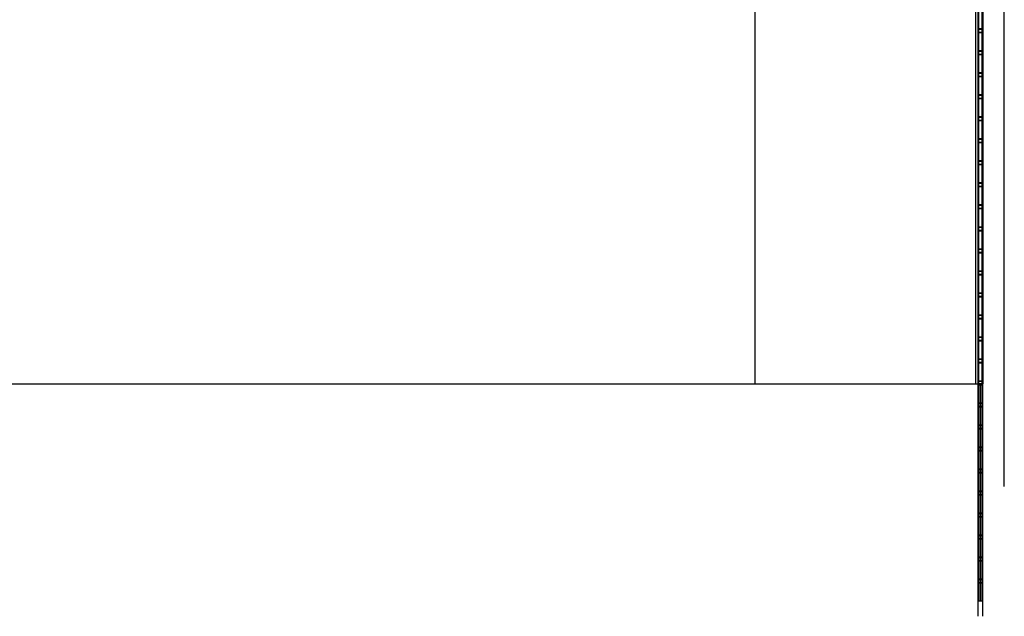
# Model space of a CAD drawing. Extents: x -46230 to 212221, y -185242 to 115744.
# Drawn here: x 77857 to 83224, y -160829 to -157577 of the extents above; entities that cross this region are included whole.
import ezdxf

# ---------------------------------------------------------------- set-up
doc = ezdxf.new("R2010")
doc.units = 0
for name, color, linetype in [('X-3040-S$0$A-DETL-10', 11, 'CONTINUOUS'), ('X-3040-S$0$Conrad Gargett-2', 11, 'CONTINUOUS'), ('X-XREF', 7, 'CONTINUOUS')]:
    doc.layers.add(name, color=color, linetype=linetype)

# ---------------------------------------------------------------- blocks, each defined once
blk = doc.blocks.new('X-3040-S')
at = {"layer": 'X-3040-S$0$A-DETL-10'}
blk.add_line((-161769.2, -80853.2), (-156110.3, -80853.2), dxfattribs=at)
at = {"layer": 'X-3040-S$0$Conrad Gargett-2'}
for p, q in [((-161210.2, -75236.1), (-161210.2, -80708.1)), ((-161210.2, -79496.1), (-157610.2, -79496.1)), ((-156060.1, -80708.1), (-162477, -80708.1)), ((-162293.9, -80712.1), (-162395.9, -80712.1)), ((-162394.9, -80731.1), (-162394.9, -80713.1)), ((-162294.9, -80713.1), (-162294.9, -80731.1)), ((-162275.9, -80712.1), (-162293.9, -80712.1)), ((-162293.9, -80713.1), (-162275.9, -80713.1)), ((-162293.9, -80731.1), (-162293.9, -80713.1)), ((-162173.9, -80712.1), (-162275.9, -80712.1)), ((-162275.9, -80713.1), (-162275.9, -80731.1)), ((-162274.9, -80731.1), (-162274.9, -80713.1)), ((-162174.9, -80713.1), (-162174.9, -80731.1)), ((-162155.9, -80712.1), (-162173.9, -80712.1)), ((-162173.9, -80713.1), (-162155.9, -80713.1)), ((-162173.9, -80731.1), (-162173.9, -80713.1)), ((-162053.9, -80712.1), (-162155.9, -80712.1)), ((-162155.9, -80713.1), (-162155.9, -80731.1)), ((-162154.9, -80731.1), (-162154.9, -80713.1)), ((-162054.9, -80713.1), (-162054.9, -80731.1)), ((-162035.9, -80712.1), (-162053.9, -80712.1)), ((-162053.9, -80713.1), (-162035.9, -80713.1)), ((-162053.9, -80731.1), (-162053.9, -80713.1)), ((-161933.9, -80712.1), (-162035.9, -80712.1)), ((-162035.9, -80713.1), (-162035.9, -80731.1)), ((-162034.9, -80731.1), (-162034.9, -80713.1)), ((-161934.9, -80713.1), (-161934.9, -80731.1)), ((-161915.9, -80712.1), (-161933.9, -80712.1)), ((-161933.9, -80713.1), (-161915.9, -80713.1)), ((-161933.9, -80731.1), (-161933.9, -80713.1)), ((-161813.9, -80712.1), (-161915.9, -80712.1)), ((-161915.9, -80713.1), (-161915.9, -80731.1)), ((-161914.9, -80731.1), (-161914.9, -80713.1)), ((-161814.9, -80713.1), (-161814.9, -80731.1)), ((-161795.9, -80712.1), (-161813.9, -80712.1)), ((-161813.9, -80713.1), (-161795.9, -80713.1)), ((-161813.9, -80731.1), (-161813.9, -80713.1)), ((-161693.9, -80712.1), (-161795.9, -80712.1)), ((-161795.9, -80713.1), (-161795.9, -80731.1)), ((-161794.9, -80731.1), (-161794.9, -80713.1)), ((-161694.9, -80713.1), (-161694.9, -80731.1)), ((-161675.9, -80712.1), (-161693.9, -80712.1)), ((-161693.9, -80713.1), (-161675.9, -80713.1)), ((-161693.9, -80731.1), (-161693.9, -80713.1)), ((-161573.9, -80712.1), (-161675.9, -80712.1)), ((-161675.9, -80713.1), (-161675.9, -80731.1)), ((-161674.9, -80731.1), (-161674.9, -80713.1)), ((-161574.9, -80713.1), (-161574.9, -80731.1)), ((-161555.9, -80712.1), (-161573.9, -80712.1)), ((-161573.9, -80713.1), (-161555.9, -80713.1)), ((-161573.9, -80731.1), (-161573.9, -80713.1)), ((-161453.9, -80712.1), (-161555.9, -80712.1)), ((-161555.9, -80713.1), (-161555.9, -80731.1)), ((-161554.9, -80731.1), (-161554.9, -80713.1)), ((-161454.9, -80713.1), (-161454.9, -80731.1)), ((-161435.9, -80712.1), (-161453.9, -80712.1)), ((-161453.9, -80713.1), (-161435.9, -80713.1)), ((-161453.9, -80731.1), (-161453.9, -80713.1)), ((-161333.9, -80712.1), (-161435.9, -80712.1)), ((-161435.9, -80713.1), (-161435.9, -80731.1)), ((-161434.9, -80731.1), (-161434.9, -80713.1)), ((-161334.9, -80713.1), (-161334.9, -80731.1)), ((-161315.9, -80712.1), (-161333.9, -80712.1)), ((-161333.9, -80713.1), (-161315.9, -80713.1)), ((-161333.9, -80731.1), (-161333.9, -80713.1)), ((-161213.9, -80712.1), (-161315.9, -80712.1)), ((-161315.9, -80713.1), (-161315.9, -80731.1)), ((-161314.9, -80731.1), (-161314.9, -80713.1)), ((-161214.9, -80713.1), (-161214.9, -80731.1)), ((-161195.9, -80712.1), (-161213.9, -80712.1)), ((-161213.9, -80713.1), (-161195.9, -80713.1)), ((-161213.9, -80731.1), (-161213.9, -80713.1)), ((-156110.2, -80696.1), (-161210.2, -80696.1)), ((-161210.2, -80731.1), (-161210.2, -80713.1)), ((-161093.9, -80712.1), (-161195.9, -80712.1)), ((-161195.9, -80713.1), (-161195.9, -80731.1)), ((-161194.9, -80731.1), (-161194.9, -80713.1)), ((-161094.9, -80713.1), (-161094.9, -80731.1)), ((-161075.9, -80712.1), (-161093.9, -80712.1)), ((-161093.9, -80713.1), (-161075.9, -80713.1)), ((-161093.9, -80731.1), (-161093.9, -80713.1)), ((-160973.9, -80712.1), (-161075.9, -80712.1)), ((-161075.9, -80713.1), (-161075.9, -80731.1)), ((-161074.9, -80731.1), (-161074.9, -80713.1)), ((-160974.9, -80713.1), (-160974.9, -80731.1)), ((-160955.9, -80712.1), (-160973.9, -80712.1)), ((-160973.9, -80713.1), (-160955.9, -80713.1)), ((-160973.9, -80731.1), (-160973.9, -80713.1)), ((-160853.9, -80712.1), (-160955.9, -80712.1)), ((-160955.9, -80713.1), (-160955.9, -80731.1)), ((-160954.9, -80731.1), (-160954.9, -80713.1)), ((-160854.9, -80713.1), (-160854.9, -80731.1)), ((-160835.9, -80712.1), (-160853.9, -80712.1)), ((-160853.9, -80713.1), (-160835.9, -80713.1)), ((-160853.9, -80731.1), (-160853.9, -80713.1)), ((-160733.9, -80712.1), (-160835.9, -80712.1)), ((-160835.9, -80713.1), (-160835.9, -80731.1)), ((-160834.9, -80731.1), (-160834.9, -80713.1)), ((-160734.9, -80713.1), (-160734.9, -80731.1)), ((-160715.9, -80712.1), (-160733.9, -80712.1)), ((-160733.9, -80713.1), (-160715.9, -80713.1)), ((-160733.9, -80731.1), (-160733.9, -80713.1)), ((-160613.9, -80712.1), (-160715.9, -80712.1)), ((-160715.9, -80713.1), (-160715.9, -80731.1)), ((-160714.9, -80731.1), (-160714.9, -80713.1)), ((-160614.9, -80713.1), (-160614.9, -80731.1)), ((-160595.9, -80712.1), (-160613.9, -80712.1)), ((-160613.9, -80713.1), (-160595.9, -80713.1)), ((-160613.9, -80731.1), (-160613.9, -80713.1)), ((-160493.9, -80712.1), (-160595.9, -80712.1)), ((-160595.9, -80713.1), (-160595.9, -80731.1)), ((-160594.9, -80731.1), (-160594.9, -80713.1)), ((-160494.9, -80713.1), (-160494.9, -80731.1)), ((-160475.9, -80712.1), (-160493.9, -80712.1)), ((-160493.9, -80713.1), (-160475.9, -80713.1)), ((-160493.9, -80731.1), (-160493.9, -80713.1)), ((-160373.9, -80712.1), (-160475.9, -80712.1)), ((-160475.9, -80713.1), (-160475.9, -80731.1)), ((-160474.9, -80731.1), (-160474.9, -80713.1)), ((-160374.9, -80713.1), (-160374.9, -80731.1)), ((-160355.9, -80712.1), (-160373.9, -80712.1)), ((-160373.9, -80713.1), (-160355.9, -80713.1)), ((-160373.9, -80731.1), (-160373.9, -80713.1)), ((-160253.9, -80712.1), (-160355.9, -80712.1)), ((-160355.9, -80713.1), (-160355.9, -80731.1)), ((-160354.9, -80731.1), (-160354.9, -80713.1)), ((-160254.9, -80713.1), (-160254.9, -80731.1)), ((-160235.9, -80712.1), (-160253.9, -80712.1)), ((-160253.9, -80713.1), (-160235.9, -80713.1)), ((-160253.9, -80731.1), (-160253.9, -80713.1)), ((-160133.9, -80712.1), (-160235.9, -80712.1)), ((-160235.9, -80713.1), (-160235.9, -80731.1)), ((-160234.9, -80731.1), (-160234.9, -80713.1)), ((-160134.9, -80713.1), (-160134.9, -80731.1)), ((-160115.9, -80712.1), (-160133.9, -80712.1)), ((-160133.9, -80713.1), (-160115.9, -80713.1)), ((-160133.9, -80731.1), (-160133.9, -80713.1)), ((-160013.9, -80712.1), (-160115.9, -80712.1)), ((-160115.9, -80713.1), (-160115.9, -80731.1)), ((-160114.9, -80731.1), (-160114.9, -80713.1)), ((-160014.9, -80713.1), (-160014.9, -80731.1)), ((-159995.9, -80712.1), (-160013.9, -80712.1)), ((-160013.9, -80713.1), (-159995.9, -80713.1)), ((-160013.9, -80731.1), (-160013.9, -80713.1)), ((-159893.9, -80712.1), (-159995.9, -80712.1)), ((-159995.9, -80713.1), (-159995.9, -80731.1)), ((-159994.9, -80731.1), (-159994.9, -80713.1)), ((-159894.9, -80713.1), (-159894.9, -80731.1)), ((-159875.9, -80712.1), (-159893.9, -80712.1)), ((-159893.9, -80713.1), (-159875.9, -80713.1)), ((-159893.9, -80731.1), (-159893.9, -80713.1)), ((-159773.9, -80712.1), (-159875.9, -80712.1)), ((-159875.9, -80713.1), (-159875.9, -80731.1)), ((-159874.9, -80731.1), (-159874.9, -80713.1)), ((-159774.9, -80713.1), (-159774.9, -80731.1)), ((-159755.9, -80712.1), (-159773.9, -80712.1)), ((-159773.9, -80713.1), (-159755.9, -80713.1)), ((-159773.9, -80731.1), (-159773.9, -80713.1)), ((-159653.9, -80712.1), (-159755.9, -80712.1)), ((-159755.9, -80713.1), (-159755.9, -80731.1)), ((-159754.9, -80731.1), (-159754.9, -80713.1)), ((-159654.9, -80713.1), (-159654.9, -80731.1)), ((-159635.9, -80712.1), (-159653.9, -80712.1)), ((-159653.9, -80713.1), (-159635.9, -80713.1)), ((-159653.9, -80731.1), (-159653.9, -80713.1)), ((-159533.9, -80712.1), (-159635.9, -80712.1)), ((-159635.9, -80713.1), (-159635.9, -80731.1)), ((-159634.9, -80731.1), (-159634.9, -80713.1)), ((-159534.9, -80713.1), (-159534.9, -80731.1)), ((-159515.9, -80712.1), (-159533.9, -80712.1)), ((-159533.9, -80713.1), (-159515.9, -80713.1)), ((-159533.9, -80731.1), (-159533.9, -80713.1)), ((-159413.9, -80712.1), (-159515.9, -80712.1)), ((-159515.9, -80713.1), (-159515.9, -80731.1)), ((-159514.9, -80731.1), (-159514.9, -80713.1)), ((-159414.9, -80713.1), (-159414.9, -80731.1)), ((-159395.9, -80712.1), (-159413.9, -80712.1)), ((-159413.9, -80713.1), (-159395.9, -80713.1)), ((-159413.9, -80731.1), (-159413.9, -80713.1)), ((-159293.9, -80712.1), (-159395.9, -80712.1)), ((-159395.9, -80713.1), (-159395.9, -80731.1)), ((-159394.9, -80731.1), (-159394.9, -80713.1)), ((-159294.9, -80713.1), (-159294.9, -80731.1)), ((-159275.9, -80712.1), (-159293.9, -80712.1)), ((-159293.9, -80713.1), (-159275.9, -80713.1)), ((-159293.9, -80731.1), (-159293.9, -80713.1)), ((-159173.9, -80712.1), (-159275.9, -80712.1)), ((-159275.9, -80713.1), (-159275.9, -80731.1)), ((-159274.9, -80731.1), (-159274.9, -80713.1)), ((-162477, -80736.1), (-156059.7, -80736.1)), ((-162395.9, -80732.1), (-162293.9, -80732.1)), ((-162294.9, -80722.1), (-162394.9, -80722.1)), ((-162275.9, -80722.1), (-162293.9, -80722.1)), ((-162275.9, -80731.1), (-162293.9, -80731.1)), ((-162293.9, -80732.1), (-162275.9, -80732.1)), ((-162275.9, -80732.1), (-162173.9, -80732.1)), ((-162174.9, -80722.1), (-162274.9, -80722.1)), ((-162155.9, -80722.1), (-162173.9, -80722.1)), ((-162155.9, -80731.1), (-162173.9, -80731.1)), ((-162173.9, -80732.1), (-162155.9, -80732.1)), ((-162155.9, -80732.1), (-162053.9, -80732.1)), ((-162054.9, -80722.1), (-162154.9, -80722.1)), ((-162035.9, -80722.1), (-162053.9, -80722.1)), ((-162035.9, -80731.1), (-162053.9, -80731.1)), ((-162053.9, -80732.1), (-162035.9, -80732.1)), ((-162035.9, -80732.1), (-161933.9, -80732.1)), ((-161934.9, -80722.1), (-162034.9, -80722.1)), ((-161915.9, -80722.1), (-161933.9, -80722.1)), ((-161915.9, -80731.1), (-161933.9, -80731.1)), ((-161933.9, -80732.1), (-161915.9, -80732.1)), ((-161915.9, -80732.1), (-161813.9, -80732.1)), ((-161814.9, -80722.1), (-161914.9, -80722.1)), ((-161795.9, -80722.1), (-161813.9, -80722.1)), ((-161795.9, -80731.1), (-161813.9, -80731.1)), ((-161813.9, -80732.1), (-161795.9, -80732.1)), ((-161795.9, -80732.1), (-161693.9, -80732.1)), ((-161694.9, -80722.1), (-161794.9, -80722.1)), ((-161675.9, -80722.1), (-161693.9, -80722.1)), ((-161675.9, -80731.1), (-161693.9, -80731.1)), ((-161693.9, -80732.1), (-161675.9, -80732.1)), ((-161675.9, -80732.1), (-161573.9, -80732.1)), ((-161574.9, -80722.1), (-161674.9, -80722.1)), ((-161555.9, -80722.1), (-161573.9, -80722.1)), ((-161555.9, -80731.1), (-161573.9, -80731.1)), ((-161573.9, -80732.1), (-161555.9, -80732.1)), ((-161555.9, -80732.1), (-161453.9, -80732.1)), ((-161454.9, -80722.1), (-161554.9, -80722.1)), ((-161435.9, -80722.1), (-161453.9, -80722.1)), ((-161435.9, -80731.1), (-161453.9, -80731.1)), ((-161453.9, -80732.1), (-161435.9, -80732.1)), ((-161435.9, -80732.1), (-161333.9, -80732.1)), ((-161334.9, -80722.1), (-161434.9, -80722.1)), ((-161315.9, -80722.1), (-161333.9, -80722.1)), ((-161315.9, -80731.1), (-161333.9, -80731.1)), ((-161333.9, -80732.1), (-161315.9, -80732.1)), ((-161315.9, -80732.1), (-161213.9, -80732.1)), ((-161214.9, -80722.1), (-161314.9, -80722.1)), ((-161210.2, -80722.1), (-161213.9, -80722.1)), ((-161195.9, -80731.1), (-161213.9, -80731.1)), ((-161213.9, -80732.1), (-161195.9, -80732.1)), ((-161210.2, -80736.5), (-161210.2, -80736.1)), ((-156090.3, -80736.5), (-161210.2, -80736.5)), ((-161195.9, -80732.1), (-161093.9, -80732.1)), ((-161075.9, -80731.1), (-161093.9, -80731.1)), ((-161093.9, -80732.1), (-161075.9, -80732.1)), ((-161075.9, -80732.1), (-160973.9, -80732.1)), ((-160955.9, -80731.1), (-160973.9, -80731.1)), ((-160973.9, -80732.1), (-160955.9, -80732.1)), ((-160955.9, -80732.1), (-160853.9, -80732.1)), ((-160835.9, -80731.1), (-160853.9, -80731.1)), ((-160853.9, -80732.1), (-160835.9, -80732.1)), ((-160835.9, -80732.1), (-160733.9, -80732.1)), ((-160715.9, -80731.1), (-160733.9, -80731.1)), ((-160733.9, -80732.1), (-160715.9, -80732.1)), ((-160715.9, -80732.1), (-160613.9, -80732.1)), ((-160595.9, -80731.1), (-160613.9, -80731.1)), ((-160613.9, -80732.1), (-160595.9, -80732.1)), ((-160595.9, -80732.1), (-160493.9, -80732.1)), ((-160475.9, -80731.1), (-160493.9, -80731.1)), ((-160493.9, -80732.1), (-160475.9, -80732.1)), ((-160475.9, -80732.1), (-160373.9, -80732.1)), ((-160355.9, -80731.1), (-160373.9, -80731.1)), ((-160373.9, -80732.1), (-160355.9, -80732.1)), ((-160355.9, -80732.1), (-160253.9, -80732.1)), ((-160235.9, -80731.1), (-160253.9, -80731.1)), ((-160253.9, -80732.1), (-160235.9, -80732.1)), ((-160235.9, -80732.1), (-160133.9, -80732.1)), ((-160115.9, -80731.1), (-160133.9, -80731.1)), ((-160133.9, -80732.1), (-160115.9, -80732.1)), ((-160115.9, -80732.1), (-160013.9, -80732.1)), ((-159995.9, -80731.1), (-160013.9, -80731.1)), ((-160013.9, -80732.1), (-159995.9, -80732.1)), ((-159995.9, -80732.1), (-159893.9, -80732.1)), ((-159875.9, -80731.1), (-159893.9, -80731.1)), ((-159893.9, -80732.1), (-159875.9, -80732.1)), ((-159875.9, -80732.1), (-159773.9, -80732.1)), ((-159755.9, -80731.1), (-159773.9, -80731.1)), ((-159773.9, -80732.1), (-159755.9, -80732.1)), ((-159755.9, -80732.1), (-159653.9, -80732.1)), ((-159635.9, -80731.1), (-159653.9, -80731.1)), ((-159653.9, -80732.1), (-159635.9, -80732.1)), ((-159635.9, -80732.1), (-159533.9, -80732.1)), ((-159515.9, -80731.1), (-159533.9, -80731.1)), ((-159533.9, -80732.1), (-159515.9, -80732.1)), ((-159515.9, -80732.1), (-159413.9, -80732.1)), ((-159395.9, -80731.1), (-159413.9, -80731.1)), ((-159413.9, -80732.1), (-159395.9, -80732.1)), ((-159395.9, -80732.1), (-159293.9, -80732.1)), ((-159275.9, -80731.1), (-159293.9, -80731.1)), ((-159293.9, -80732.1), (-159275.9, -80732.1)), ((-159275.9, -80732.1), (-159173.9, -80732.1))]:
    blk.add_line(p, q, dxfattribs=at)
for centre, start, end in [((-162395.9, -80713.1), 0, 90), ((-162293.9, -80713.1), 90, 180), ((-162275.9, -80713.1), 0, 90), ((-162173.9, -80713.1), 90, 180), ((-162155.9, -80713.1), 0, 90), ((-162053.9, -80713.1), 90, 180), ((-162035.9, -80713.1), 0, 90), ((-161933.9, -80713.1), 90, 180), ((-161915.9, -80713.1), 0, 90), ((-161813.9, -80713.1), 90, 180), ((-161795.9, -80713.1), 0, 90), ((-161693.9, -80713.1), 90, 180), ((-161675.9, -80713.1), 0, 90), ((-161573.9, -80713.1), 90, 180), ((-161555.9, -80713.1), 0, 90), ((-161453.9, -80713.1), 90, 180), ((-161435.9, -80713.1), 0, 90), ((-161333.9, -80713.1), 90, 180), ((-161315.9, -80713.1), 0, 90), ((-161213.9, -80713.1), 90, 180), ((-161195.9, -80713.1), 0, 90), ((-161093.9, -80713.1), 90, 180), ((-161075.9, -80713.1), 0, 90), ((-160973.9, -80713.1), 90, 180), ((-160955.9, -80713.1), 0, 90), ((-160853.9, -80713.1), 90, 180), ((-160835.9, -80713.1), 0, 90), ((-160733.9, -80713.1), 90, 180), ((-160715.9, -80713.1), 0, 90), ((-160613.9, -80713.1), 90, 180), ((-160595.9, -80713.1), 0, 90), ((-160493.9, -80713.1), 90, 180), ((-160475.9, -80713.1), 0, 90), ((-160373.9, -80713.1), 90, 180), ((-160355.9, -80713.1), 0, 90), ((-160253.9, -80713.1), 90, 180), ((-160235.9, -80713.1), 0, 90), ((-160133.9, -80713.1), 90, 180), ((-160115.9, -80713.1), 0, 90), ((-160013.9, -80713.1), 90, 180), ((-159995.9, -80713.1), 0, 90), ((-159893.9, -80713.1), 90, 180), ((-159875.9, -80713.1), 0, 90), ((-159773.9, -80713.1), 90, 180), ((-159755.9, -80713.1), 0, 90), ((-159653.9, -80713.1), 90, 180), ((-159635.9, -80713.1), 0, 90), ((-159533.9, -80713.1), 90, 180), ((-159515.9, -80713.1), 0, 90), ((-159413.9, -80713.1), 90, 180), ((-159395.9, -80713.1), 0, 90), ((-159293.9, -80713.1), 90, 180), ((-159275.9, -80713.1), 0, 90), ((-162395.9, -80731.1), 270, 0), ((-162293.9, -80731.1), 180, 270), ((-162275.9, -80731.1), 270, 0), ((-162173.9, -80731.1), 180, 270), ((-162155.9, -80731.1), 270, 0), ((-162053.9, -80731.1), 180, 270), ((-162035.9, -80731.1), 270, 0), ((-161933.9, -80731.1), 180, 270), ((-161915.9, -80731.1), 270, 0), ((-161813.9, -80731.1), 180, 270), ((-161795.9, -80731.1), 270, 0), ((-161693.9, -80731.1), 180, 270), ((-161675.9, -80731.1), 270, 0), ((-161573.9, -80731.1), 180, 270), ((-161555.9, -80731.1), 270, 0), ((-161453.9, -80731.1), 180, 270), ((-161435.9, -80731.1), 270, 0), ((-161333.9, -80731.1), 180, 270), ((-161315.9, -80731.1), 270, 0), ((-161213.9, -80731.1), 180, 270), ((-161195.9, -80731.1), 270, 0), ((-161093.9, -80731.1), 180, 270), ((-161075.9, -80731.1), 270, 0), ((-160973.9, -80731.1), 180, 270), ((-160955.9, -80731.1), 270, 0), ((-160853.9, -80731.1), 180, 270), ((-160835.9, -80731.1), 270, 0), ((-160733.9, -80731.1), 180, 270), ((-160715.9, -80731.1), 270, 0), ((-160613.9, -80731.1), 180, 270), ((-160595.9, -80731.1), 270, 0), ((-160493.9, -80731.1), 180, 270), ((-160475.9, -80731.1), 270, 0), ((-160373.9, -80731.1), 180, 270), ((-160355.9, -80731.1), 270, 0), ((-160253.9, -80731.1), 180, 270), ((-160235.9, -80731.1), 270, 0), ((-160133.9, -80731.1), 180, 270), ((-160115.9, -80731.1), 270, 0), ((-160013.9, -80731.1), 180, 270), ((-159995.9, -80731.1), 270, 0), ((-159893.9, -80731.1), 180, 270), ((-159875.9, -80731.1), 270, 0), ((-159773.9, -80731.1), 180, 270), ((-159755.9, -80731.1), 270, 0), ((-159653.9, -80731.1), 180, 270), ((-159635.9, -80731.1), 270, 0), ((-159533.9, -80731.1), 180, 270), ((-159515.9, -80731.1), 270, 0), ((-159413.9, -80731.1), 180, 270), ((-159395.9, -80731.1), 270, 0), ((-159293.9, -80731.1), 180, 270), ((-159275.9, -80731.1), 270, 0)]:
    blk.add_arc(centre, 1, start, end, dxfattribs=at)

msp = doc.modelspace()

# ---------------------------------------------------------------- block references
at = {"layer": 'X-XREF', "rotation": 90}
msp.add_blockref('X-3040-S', (2370.9, 1647.7), dxfattribs=at)

doc.saveas('drawing.dxf')
